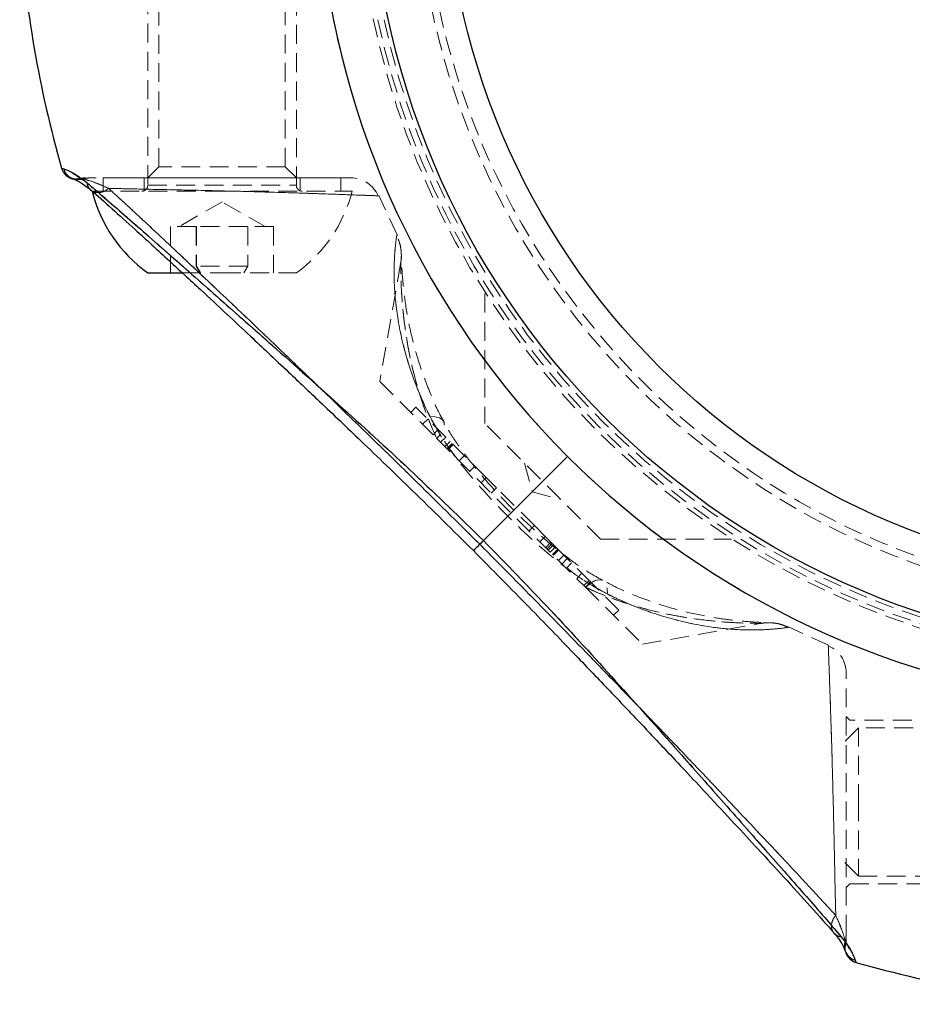
# Model space of a CAD drawing. Units: millimetres. Extents: x -22730 to 16056, y 61 to 35293.
# Drawn here: x 2822 to 2883, y 22231 to 22297 of the extents above; entities that cross this region are included whole.
import ezdxf

# ---------------------------------------------------------------- set-up
doc = ezdxf.new("R2010")
doc.units = ezdxf.units.MM
doc.linetypes.add('HIDDEN', pattern=[1.905, 1.27, -0.635])

msp = doc.modelspace()

# ---------------------------------------------------------------- linework, layer by layer
at = {"color": 7, "linetype": 'HIDDEN', "lineweight": 18}
for p, q in [((2831.05569, 22304.70437), (2831.05569, 22286.20437)), ((2841.05569, 22286.20437), (2841.05569, 22304.70437)), ((2831.80569, 22303.95437), (2831.80569, 22287.45437)), ((2840.30569, 22287.45437), (2840.30569, 22303.95437)), ((2831.80569, 22287.45437), (2831.05569, 22286.70437)), ((2840.30569, 22287.45437), (2831.80569, 22287.45437)), ((2841.05569, 22286.70437), (2840.30569, 22287.45437)), ((2826.6396, 22286.62221), (2826.4418, 22286.65513)), ((2826.4418, 22286.65513), (2826.6396, 22286.62221)), ((2844.05569, 22286.70437), (2828.05569, 22286.70437)), ((2828.05569, 22286.70437), (2828.05569, 22285.80437)), ((2830.80569, 22286.70437), (2830.80569, 22285.80437)), ((2831.06833, 22286.20437), (2841.04498, 22286.20437)), ((2841.30569, 22285.80437), (2841.30569, 22286.70437)), ((2844.05569, 22285.80437), (2844.05569, 22286.70437)), ((2827.30569, 22285.80437), (2836.03083, 22285.80437)), ((2836.03083, 22285.80437), (2844.80569, 22285.80437)), ((2847.87149, 22282.82517), (2846.60513, 22285.51985)), ((2836.05569, 22285.09869), (2833.15569, 22283.42437)), ((2838.95569, 22283.42437), (2836.05569, 22285.09869)), ((2834.31512, 22283.42437), (2832.5916, 22283.42437)), ((2832.5916, 22283.42437), (2832.5916, 22280.30437)), ((2837.77921, 22283.42437), (2834.31512, 22283.42437)), ((2834.31512, 22283.42437), (2834.31512, 22280.76846)), ((2834.33217, 22283.42437), (2834.33217, 22280.76846)), ((2839.51978, 22283.42437), (2837.77921, 22283.42437)), ((2837.77921, 22283.42437), (2837.77921, 22280.76846)), ((2837.79626, 22283.42437), (2837.79626, 22280.76846)), ((2839.51978, 22283.42437), (2839.51978, 22280.30437)), ((2848.07166, 22280.94966), (2846.66913, 22272.99548)), ((2833.35177, 22280.30437), (2836.04148, 22280.30437)), ((2834.31512, 22280.76846), (2834.58174, 22280.30437)), ((2837.77921, 22280.76846), (2834.31512, 22280.76846)), ((2834.60143, 22280.30437), (2834.33217, 22280.76846)), ((2836.04148, 22280.30437), (2841.05569, 22280.30437)), ((2837.50995, 22280.30437), (2837.77921, 22280.76846)), ((2837.79626, 22280.76846), (2837.52963, 22280.30437)), ((2837.77921, 22280.76846), (2837.79626, 22280.76846)), ((2853.74019, 22278.91662), (2853.74019, 22270.16705)), ((2846.66913, 22272.99548), (2850.50832, 22269.15629)), ((2849.10164, 22271.27007), (2848.74808, 22270.91652)), ((2853.83366, 22266.53805), (2849.10164, 22271.27007)), ((2849.89528, 22270.47643), (2849.54173, 22270.12288)), ((2850.97319, 22270.32232), (2850.8542, 22270.53172)), ((2850.60414, 22269.76757), (2850.25059, 22269.41401)), ((2861.51837, 22262.38888), (2853.74019, 22270.16705)), ((2850.50832, 22269.15629), (2860.5076, 22259.157)), ((2851.10684, 22269.26487), (2850.75329, 22268.91132)), ((2851.04423, 22268.62037), (2851.39779, 22268.97393)), ((2851.54052, 22268.83119), (2851.18697, 22268.47764)), ((2851.56734, 22268.80437), (2851.21379, 22268.45082)), ((2851.59862, 22268.77309), (2851.24507, 22268.41954)), ((2851.25459, 22268.41002), (2851.60814, 22268.76357)), ((2852.00743, 22267.65717), (2852.36099, 22268.01073)), ((2859.30588, 22267.95456), (2853.64362, 22262.29231)), ((2852.7163, 22266.94831), (2853.06985, 22267.30186)), ((2856.40454, 22267.50271), (2856.92217, 22265.57086)), ((2853.83366, 22266.53805), (2853.48011, 22266.1845)), ((2853.83366, 22266.53805), (2854.52745, 22265.84427)), ((2854.52745, 22265.84427), (2854.17389, 22265.49071)), ((2857.06999, 22263.30172), (2854.52745, 22265.84427)), ((2856.92217, 22265.57086), (2858.85403, 22265.05322)), ((2857.06999, 22263.30172), (2856.71644, 22262.94817)), ((2857.06999, 22263.30172), (2857.80131, 22262.5704)), ((2857.80131, 22262.5704), (2857.44776, 22262.21685)), ((2858.49824, 22261.87348), (2857.80131, 22262.5704)), ((2861.51837, 22262.38888), (2870.32618, 22262.38888)), ((2858.18816, 22262.18355), (2857.83461, 22261.83)), ((2858.27552, 22262.0962), (2857.92196, 22261.74264)), ((2858.3625, 22262.00921), (2858.00895, 22261.65566)), ((2858.49824, 22261.87348), (2858.14468, 22261.51992)), ((2858.65053, 22261.72118), (2858.29698, 22261.36763)), ((2858.66485, 22261.70686), (2858.31129, 22261.35331)), ((2858.31902, 22261.34558), (2858.67258, 22261.69914)), ((2858.70748, 22261.66423), (2858.35393, 22261.31068)), ((2858.49824, 22261.87348), (2858.65053, 22261.72118)), ((2860.85548, 22259.51623), (2858.65053, 22261.72118)), ((2859.05943, 22261.31229), (2858.70587, 22260.95873)), ((2859.28611, 22261.0856), (2858.93256, 22260.73205)), ((2859.57593, 22260.79579), (2859.22237, 22260.44223)), ((2860.27171, 22260.1), (2859.91816, 22259.74645)), ((2860.75475, 22259.61697), (2860.40119, 22259.26341)), ((2860.50192, 22259.16268), (2860.85548, 22259.51623)), ((2860.5076, 22259.157), (2864.3468, 22255.31781)), ((2862.75188, 22257.61984), (2860.85548, 22259.51623)), ((2862.39832, 22257.26628), (2862.75188, 22257.61984)), ((2864.3468, 22255.31781), (2872.31506, 22256.72283)), ((2876.86783, 22255.24654), (2874.18194, 22256.48657)), ((2878.30569, 22250.20437), (2878.05569, 22250.45437)), ((2878.87569, 22249.70437), (2877.95569, 22248.78437)), ((2895.80569, 22250.20437), (2878.30569, 22250.20437)), ((2878.87569, 22249.70437), (2878.87569, 22244.69017)), ((2922.55569, 22249.70437), (2878.87569, 22249.70437)), ((2878.87569, 22244.69017), (2878.87569, 22239.70437)), ((2877.95569, 22240.62437), (2878.87569, 22239.70437)), ((2878.05569, 22238.95437), (2878.30569, 22239.20437)), ((2878.30569, 22239.20437), (2895.80569, 22239.20437)), ((2878.87569, 22239.70437), (2922.55569, 22239.70437)), ((2878.00644, 22235.09049), (2877.97352, 22235.28828)), ((2877.99286, 22234.68175), (2877.99412, 22234.68176)), ((2877.99927, 22234.68393), (2878.03414, 22234.55073)), ((2878.70736, 22233.90835), (2878.65829, 22234.05742))]:
    msp.add_line(p, q, dxfattribs=at)
at = {"color": 7, "linetype": 'Continuous', "lineweight": 25}
for p, q in [((2825.25966, 22287.35605), (2825.28165, 22287.34881)), ((2831.05569, 22280.30437), (2833.35177, 22280.30437)), ((2853.64362, 22262.29231), (2859.30588, 22267.95456))]:
    msp.add_line(p, q, dxfattribs=at)
at = {"color": 1, "linetype": 'Continuous', "lineweight": 25}
msp.add_line((2825.28165, 22287.34881), (2825.40874, 22287.30698), dxfattribs=at)
at = {"color": 7, "linetype": 'HIDDEN', "lineweight": 18, "flags": 128}
for points in [[(2850.05228, 22270.63494), (2850.40557, 22270.62362), (2850.68615, 22270.55331), (2850.88429, 22270.42646), (2850.99313, 22270.24745), (2851.00888, 22270.0225), (2850.931, 22269.75941), (2850.7622, 22269.46729), (2850.50832, 22269.15629)], [(2850.05228, 22270.63494), (2850.40557, 22270.62362), (2850.68615, 22270.55331), (2850.88429, 22270.42646), (2850.99313, 22270.24745), (2851.00888, 22270.0225), (2850.931, 22269.75941), (2850.7622, 22269.46729), (2850.50832, 22269.15629)], [(2860.5076, 22259.157), (2860.81861, 22259.41088), (2861.11072, 22259.57969), (2861.37382, 22259.65756), (2861.59877, 22259.64181), (2861.77777, 22259.53298), (2861.90463, 22259.33483), (2861.97494, 22259.05425), (2861.98626, 22258.70097)], [(2860.5076, 22259.157), (2860.81861, 22259.41088), (2861.11072, 22259.57969), (2861.37382, 22259.65756), (2861.59877, 22259.64181), (2861.77777, 22259.53298), (2861.90463, 22259.33483), (2861.97494, 22259.05425), (2861.98626, 22258.70097)], [(2878.00644, 22235.09049), (2877.98236, 22234.90292), (2877.98677, 22234.77061)], [(2877.98677, 22234.77061), (2877.99403, 22234.71417), (2877.99927, 22234.68393)]]:
    msp.add_lwpolyline(points, dxfattribs=at)
at = {"color": 7, "linetype": 'Continuous', "lineweight": 25}
for radius in [54, 49]:
    msp.add_circle((2900.05569, 22308.70437), radius, dxfattribs=at)
at = {"color": 7, "linetype": 'HIDDEN', "lineweight": 18}
for radius in [51, 50.5]:
    msp.add_circle((2900.05569, 22308.70437), radius, dxfattribs=at)
at = {"color": 7, "linetype": 'Continuous', "lineweight": 25}
for centre, radius, start, end in [((2900.05569, 22308.70437), 77.78301, 183.7336613, 195.9298379), ((2900.05569, 22308.70437), 57.62893, 184.995572, 225), ((2836.79642, 22288.24692), 9.8, 194.4324956, 234.1412584), ((2900.05569, 22308.70437), 57.62893, 225, 265.004428), ((2878.98182, 22234.86995), 1, 198.6151647, 254.0701621), ((2900.05569, 22308.70437), 77.78301, 254.0701621, 266.2663387)]:
    msp.add_arc(centre, radius, start, end, dxfattribs=at)
at = {"color": 7, "linetype": 'HIDDEN', "lineweight": 18}
for centre, radius, start, end in [((2900.05569, 22308.70437), 57.62893, 184.995572, 225), ((2900.05569, 22308.70437), 55, 191.8504066, 258.1495934), ((2900.05569, 22308.70437), 54.70711, 191.977525, 258.022475), ((2900.05569, 22308.70437), 54.70711, 191.977525, 258.022475), ((2900.05569, 22308.70437), 54.29289, 192.0690825, 257.9309175), ((2900.05569, 22308.70437), 54.29289, 192.0690825, 257.9309175), ((2826.22126, 22287.63051), 1, 195.9298379, 251.48209), ((2826.36092, 22287.56989), 0.98781, 195.4357958, 286.3867439), ((2826.22126, 22287.63051), 1, 251.48209, 282.7408074), ((2826.88288, 22284.70437), 2, 89.8679607, 102.7508784), ((2827.18883, 22284.82758), 1.8768, 90.0093721, 107.0164914), ((2830.65569, 22286.20437), 0.4, 270, 0), ((2841.45569, 22286.20437), 0.4, 180, 270), ((2844.72721, 22284.70437), 2, 23.4322248, 90), ((2835.31496, 22288.24692), 9.8, 305.8587416, 345.5675044), ((2900.05569, 22308.70437), 57.62893, 225, 265.004428), ((2876.05569, 22253.37589), 2, 359.9719137, 66.5322529), ((2876.17889, 22235.83752), 1.8768, 342.9835086, 359.9906279), ((2878.92025, 22235.00925), 0.98699, 163.578356, 198.9904891), ((2876.05569, 22235.53157), 2, 347.2507527, 0.1320393)]:
    msp.add_arc(centre, radius, start, end, dxfattribs=at)
at = {"color": 1, "linetype": 'Continuous', "lineweight": 25}
msp.add_arc((2878.92291, 22235.01172), 0.99031, 199.075353, 254.5018486, dxfattribs=at)
at = {"color": 7, "linetype": 'Continuous', "lineweight": 25}
for points, knots in [([(2825.26287, 22287.35502), (2825.28852, 22287.284), (2825.33899, 22287.14425), (2825.46087, 22286.97829), (2825.58322, 22286.86052), (2825.87845, 22286.66045), (2825.96187, 22286.64823), (2826.03334, 22286.63777)], [0, 0, 0, 0, 0.0876382, 0.17245033, 0.26384155, 0.36922162, 1, 1, 1, 1]), ([(2825.40874, 22287.30698), (2825.55782, 22287.26233), (2825.85688, 22287.17276), (2826.59942, 22286.64062), (2826.97178, 22286.37376)], [0, 0, 0, 0, 0.49851598, 1, 1, 1, 1]), ([(2825.96826, 22286.66329), (2826.11031, 22286.61921), (2826.36166, 22286.54122), (2826.94941, 22286.10124), (2827.20501, 22285.90991)], [0, 0, 0, 0, 0.56513958, 1, 1, 1, 1]), ([(2826.97178, 22286.37376), (2827.34748, 22286.05353), (2828.09635, 22285.41522), (2829.46445, 22284.22572), (2830.96252, 22282.91067), (2833.07725, 22281.04554), (2835.89777, 22278.55779), (2839.79418, 22275.12084), (2844.17738, 22271.20874), (2848.97676, 22266.84156), (2852.08975, 22263.80702), (2853.64362, 22262.29231)], [0, 0, 0, 0, 0.06509925, 0.12976149, 0.19298525, 0.25879055, 0.38391958, 0.50814554, 0.67274492, 0.83664846, 1, 1, 1, 1]), ([(2827.20508, 22285.90984), (2827.67012, 22285.50191), (2828.55545, 22284.72532), (2830.3628, 22283.09153), (2832.36141, 22281.25753), (2834.46747, 22279.30918), (2836.30569, 22277.59964), (2837.83091, 22276.17535), (2839.21105, 22274.88071), (2840.7572, 22273.42409), (2842.83822, 22271.45347), (2845.61304, 22268.80301), (2849.08164, 22265.46269), (2851.59834, 22262.97469), (2852.96999, 22261.61868)], [0, 0, 0, 0, 0.08064471, 0.15352601, 0.25045384, 0.33222827, 0.40071939, 0.4586916, 0.50155006, 0.55220254, 0.62730433, 0.72689014, 0.85114975, 1, 1, 1, 1]), ([(2853.64362, 22262.29231), (2855.15826, 22260.73849), (2858.19232, 22257.62598), (2862.5527, 22252.83444), (2866.45413, 22248.46133), (2869.88882, 22244.56538), (2872.36921, 22241.75806), (2874.23744, 22239.63709), (2875.56038, 22238.13243), (2876.76497, 22236.74721), (2877.40626, 22235.99462), (2877.72507, 22235.62047)], [0, 0, 0, 0, 0.16334707, 0.32720829, 0.49107112, 0.61494498, 0.74097354, 0.80472098, 0.86956539, 0.93515357, 1, 1, 1, 1]), ([(2852.96999, 22261.61868), (2854.23023, 22260.34477), (2856.504, 22258.04634), (2859.50115, 22254.93919), (2861.649, 22252.69767), (2863.09034, 22251.1832), (2864.07918, 22250.14046), (2864.97736, 22249.19034), (2866.02519, 22248.07837), (2867.27164, 22246.75029), (2868.82685, 22245.08565), (2870.47808, 22243.31104), (2872.22149, 22241.42937), (2873.96243, 22239.53526), (2875.78283, 22237.53666), (2876.75034, 22236.43527), (2877.26116, 22235.85376)], [0, 0, 0, 0, 0.13831927, 0.24956099, 0.33407908, 0.37974723, 0.41303231, 0.4468224, 0.48275462, 0.53405755, 0.59227268, 0.66718537, 0.73490806, 0.81244863, 0.90097819, 1, 1, 1, 1]), ([(2877.2301, 22235.87866), (2877.3409, 22235.74825), (2877.61566, 22235.42488), (2877.82661, 22235.05247), (2877.95034, 22234.79323), (2877.97641, 22234.71508), (2877.98554, 22234.68769)], [0, 0, 0, 0, 0.19498541, 0.48349567, 0.81894817, 1, 1, 1, 1]), ([(2877.72507, 22235.62047), (2877.81658, 22235.50774), (2878.00034, 22235.28136), (2878.201, 22234.98432), (2878.36051, 22234.71938), (2878.49579, 22234.46077), (2878.59978, 22234.22426), (2878.63875, 22234.11314), (2878.65829, 22234.05742)], [0, 0, 0, 0, 0.14259167, 0.28636299, 0.43295273, 0.58023456, 0.7895308, 1, 1, 1, 1]), ([(2877.98988, 22234.67904), (2877.99113, 22234.67574), (2878.00966, 22234.62675), (2878.02881, 22234.56646), (2878.03302, 22234.55404), (2878.03424, 22234.55042)], [0, 0, 0, 0, 0.04861727, 0.72261246, 1, 1, 1, 1]), ([(2878.65829, 22234.05742), (2878.67272, 22234.014), (2878.70162, 22233.92699), (2878.70545, 22233.91457), (2878.70736, 22233.90835)], [0, 0, 0, 0, 0.49905744, 1, 1, 1, 1])]:
    msp.add_open_spline(points, degree=3, knots=knots, dxfattribs=at)
at = {"color": 1, "linetype": 'Continuous', "lineweight": 25}
for points, knots in [([(2825.97575, 22286.66592), (2825.94378, 22286.67842), (2825.84787, 22286.71592), (2825.71071, 22286.8195), (2825.52707, 22287.00769), (2825.45535, 22287.18908), (2825.40874, 22287.30698)], [0, 0, 0, 0, 0.11637377, 0.34912131, 0.57698678, 1, 1, 1, 1]), ([(2827.21355, 22285.91464), (2827.18424, 22285.93911), (2827.10048, 22286.00904), (2827.01515, 22286.16827), (2826.98574, 22286.30763), (2826.97178, 22286.37376)], [0, 0, 0, 0, 0.22052143, 0.63008824, 1, 1, 1, 1]), ([(2852.98042, 22261.62911), (2852.97797, 22261.62665), (2852.97027, 22261.61895), (2853.04595, 22261.69463), (2853.19464, 22261.84332), (2853.39752, 22262.0462), (2853.56375, 22262.21244), (2853.64362, 22262.29231)], [0, 0, 0, 0, 0.11133018, 0.34896748, 0.57979803, 0.79811452, 1, 1, 1, 1]), ([(2877.26595, 22235.86224), (2877.29043, 22235.83292), (2877.36035, 22235.74916), (2877.51959, 22235.66384), (2877.65894, 22235.63443), (2877.72507, 22235.62047)], [0, 0, 0, 0, 0.22052143, 0.63008824, 1, 1, 1, 1])]:
    msp.add_open_spline(points, degree=3, knots=knots, dxfattribs=at)
at = {"color": 7, "linetype": 'HIDDEN', "lineweight": 18}
for points, knots in [([(2826.97178, 22286.37376), (2826.75268, 22286.54376), (2826.30864, 22286.8883), (2825.74746, 22287.18165), (2825.53418, 22287.26056), (2825.40874, 22287.30698)], [0, 0, 0, 0, 0.28629234, 0.58021073, 1, 1, 1, 1]), ([(2826.6396, 22286.62221), (2826.51575, 22286.60055), (2826.32518, 22286.56722), (2826.09897, 22286.60919), (2826.00688, 22286.65158), (2825.97575, 22286.66592)], [0, 0, 0, 0, 0.55133511, 0.84832402, 1, 1, 1, 1]), ([(2828.4173, 22286.00169), (2828.01367, 22286.17884), (2827.19178, 22286.53957), (2826.82583, 22286.59434), (2826.6396, 22286.62221)], [0, 0, 0, 0, 0.491099813, 1, 1, 1, 1]), ([(2826.6396, 22286.62221), (2826.79143, 22286.59928), (2827.14417, 22286.54601), (2827.95531, 22286.19921), (2828.4173, 22286.00169)], [0, 0, 0, 0, 0.43044313, 1, 1, 1, 1]), ([(2853.64362, 22262.29231), (2852.08955, 22263.8072), (2848.97748, 22266.84083), (2844.18821, 22271.1993), (2839.81735, 22275.09799), (2835.92253, 22278.53183), (2833.11396, 22281.01349), (2830.99161, 22282.88316), (2829.48572, 22284.20727), (2828.09948, 22285.41279), (2827.34625, 22286.05466), (2826.97178, 22286.37376)], [0, 0, 0, 0, 0.16337491, 0.32716323, 0.49084644, 0.61470536, 0.74079048, 0.80460685, 0.86946086, 0.93510318, 1, 1, 1, 1]), ([(2826.97178, 22286.37376), (2826.98568, 22286.30756), (2827.01496, 22286.16808), (2827.10481, 22286.00307), (2827.19458, 22285.92888), (2827.22966, 22285.89989)], [0, 0, 0, 0, 0.35494721, 0.74794525, 1, 1, 1, 1]), ([(2844.7272, 22286.70437), (2844.62717, 22286.70437), (2844.4271, 22286.70437), (2842.87692, 22286.70437), (2840.59957, 22286.70437), (2837.76827, 22286.70437), (2834.7463, 22286.70437), (2831.84182, 22286.70437), (2829.37508, 22286.70437), (2827.83941, 22286.70437), (2827.35899, 22286.70437), (2827.18853, 22286.70437)], [0, 0, 0, 0, 0.1175823, 0.23515525, 0.35312385, 0.46980775, 0.58502566, 0.70046358, 0.81730018, 0.9351725, 1, 1, 1, 1]), ([(2828.4173, 22286.00169), (2828.35855, 22285.95373), (2828.23476, 22285.85269), (2828.01075, 22285.75219), (2827.76234, 22285.70373), (2827.51511, 22285.73045), (2827.32369, 22285.80406), (2827.24055, 22285.88753), (2827.21355, 22285.91464)], [0, 0, 0, 0, 0.15685261, 0.33052004, 0.51753416, 0.71201355, 0.90649294, 1, 1, 1, 1]), ([(2853.39937, 22262.04806), (2851.90368, 22263.52888), (2848.91631, 22266.48656), (2844.41673, 22270.86262), (2840.3253, 22274.80798), (2836.68508, 22278.27135), (2833.53185, 22281.24694), (2831.12684, 22283.50226), (2829.43845, 22285.06696), (2828.75864, 22285.68924), (2828.4173, 22286.00169)], [0, 0, 0, 0, 0.16730445, 0.33415909, 0.50045274, 0.62477826, 0.74888942, 0.8740295, 0.93674998, 1, 1, 1, 1]), ([(2828.4173, 22286.00169), (2828.7565, 22285.69136), (2829.43665, 22285.06911), (2831.12696, 22283.50174), (2833.54657, 22281.23299), (2836.70688, 22278.24625), (2840.34605, 22274.78583), (2844.4263, 22270.85376), (2848.9164, 22266.4864), (2851.9033, 22263.52924), (2853.39937, 22262.04806)], [0, 0, 0, 0, 0.06286078, 0.12604592, 0.25152342, 0.37660166, 0.50057272, 0.66589848, 0.83265566, 1, 1, 1, 1]), ([(2828.4173, 22286.00169), (2829.31425, 22285.98073), (2831.10477, 22285.93888), (2834.55828, 22285.86655), (2838.138, 22285.78089), (2841.53958, 22285.67832), (2844.32158, 22285.57951), (2846.14041, 22285.51355), (2846.69327, 22285.49611), (2846.35015, 22285.50682), (2845.14422, 22285.54955), (2842.7298, 22285.63764), (2839.56419, 22285.74072), (2835.9882, 22285.83403), (2832.42613, 22285.91104), (2829.90388, 22285.96564), (2828.73419, 22285.994), (2828.4173, 22286.00169)], [0, 0, 0, 0, 0.070193474, 0.140121916, 0.210426711, 0.282055713, 0.354693328, 0.427204127, 0.499878675, 0.545332987, 0.617775158, 0.689149053, 0.760129123, 0.831329509, 0.902671925, 0.973632205, 1, 1, 1, 1]), ([(2850.05228, 22270.63494), (2850.04395, 22270.65155), (2849.51478, 22271.70644), (2848.63611, 22273.84759), (2847.92326, 22276.70162), (2847.62919, 22279.17195), (2847.61993, 22281.07726), (2847.73829, 22282.3555), (2847.79988, 22282.76455), (2847.8132, 22282.85054), (2847.77307, 22282.60917), (2847.64251, 22281.46613), (2847.60974, 22279.67055), (2847.81847, 22277.31586), (2848.45819, 22274.38729), (2849.36838, 22272.01324), (2849.995, 22270.75039), (2850.05228, 22270.63494)], [0, 0, 0, 0, 0.00153492, 0.09750198, 0.19702128, 0.27499472, 0.35497751, 0.42573362, 0.48362709, 0.49552997, 0.5543498, 0.6306916, 0.70483738, 0.78123434, 0.88328853, 0.98933036, 1, 1, 1, 1]), ([(2848.12499, 22281.34592), (2848.12301, 22281.40814), (2848.12002, 22281.50188), (2848.11917, 22281.54397), (2848.11914, 22281.54417), (2848.11885, 22281.55737), (2848.11842, 22281.57312), (2848.11772, 22281.59535), (2848.11408, 22281.68413), (2848.09232, 22281.9392), (2848.01616, 22282.34109), (2847.87666, 22282.64918), (2847.81001, 22282.79637)], [0, 0, 0, 0, 0.259436816, 0.390909472, 0.476217923, 0.502999059, 0.511585893, 0.519116452, 0.536187392, 0.612619295, 0.814927282, 1, 1, 1, 1]), ([(2850.97137, 22270.32251), (2850.93535, 22270.38505), (2850.544, 22271.06466), (2849.9708, 22272.40988), (2849.24945, 22274.35874), (2848.71955, 22276.34175), (2848.39737, 22278.13177), (2848.22805, 22279.57398), (2848.15661, 22280.56033), (2848.12806, 22281.2093), (2848.12032, 22281.48515), (2848.11895, 22281.55368), (2848.1193, 22281.53461), (2848.11946, 22281.52481), (2848.11963, 22281.50938), (2848.11986, 22281.47223), (2848.1177, 22281.32204), (2848.10929, 22281.14188), (2848.07483, 22280.99126), (2848.06585, 22280.95203)], [0, 0, 0, 0, 0.01280106, 0.13909104, 0.27523907, 0.41886035, 0.56927101, 0.68444055, 0.78156162, 0.85902964, 0.92617318, 0.96301267, 0.96620489, 0.96794398, 0.96893401, 0.97025844, 0.97458095, 0.99337921, 1, 1, 1, 1]), ([(2850.50832, 22269.15629), (2850.46061, 22269.2595), (2849.94341, 22270.37845), (2849.15629, 22272.5664), (2848.53752, 22275.30849), (2848.22465, 22277.64044), (2848.09833, 22279.44191), (2848.07332, 22280.69521), (2848.07413, 22280.97694), (2848.07415, 22280.95928), (2848.07426, 22280.9074), (2848.07567, 22280.42575), (2848.11653, 22279.07522), (2848.27141, 22277.1794), (2848.63154, 22274.81688), (2849.29345, 22272.131), (2850.03789, 22270.16285), (2850.50139, 22269.17111), (2850.50832, 22269.15629)], [0, 0, 0, 0, 0.01092648, 0.11846132, 0.22914718, 0.30607696, 0.38432235, 0.45463123, 0.50211566, 0.50362718, 0.51341572, 0.56286013, 0.62976688, 0.71098901, 0.79390389, 0.8949468, 0.99843014, 1, 1, 1, 1]), ([(2850.05228, 22270.63494), (2850.39158, 22270.02622), (2851.08101, 22268.78932), (2852.81767, 22266.52599), (2855.23342, 22263.91864), (2857.76499, 22261.55716), (2859.91391, 22259.91428), (2861.14372, 22259.13618), (2861.84127, 22258.77586), (2861.98626, 22258.70097)], [0, 0, 0, 0, 0.12780325, 0.25969279, 0.4964131, 0.73975194, 0.85356666, 0.96956431, 1, 1, 1, 1]), ([(2851.92528, 22267.73933), (2851.71289, 22268.01223), (2851.09293, 22268.80886), (2850.48839, 22269.7928), (2850.12733, 22270.49003), (2850.05228, 22270.63494)], [0, 0, 0, 0, 0.29218014, 0.85288199, 1, 1, 1, 1]), ([(2861.67108, 22259.62624), (2861.37498, 22259.78542), (2860.63538, 22260.183), (2859.39316, 22261.05622), (2857.92205, 22262.24285), (2856.2703, 22263.73113), (2854.61354, 22265.41772), (2853.13605, 22267.10724), (2852.00884, 22268.59607), (2851.3088, 22269.6494), (2851.04257, 22270.19289), (2850.98101, 22270.31855)], [0, 0, 0, 0, 0.07128901, 0.17806322, 0.29834922, 0.43764073, 0.60364756, 0.74987543, 0.86758328, 0.96938304, 1, 1, 1, 1]), ([(2853.64362, 22262.29231), (2853.5637, 22262.21239), (2853.39736, 22262.04605), (2853.19534, 22261.84402), (2853.04313, 22261.69182), (2852.9646, 22261.61328), (2852.96851, 22261.61719), (2853.05258, 22261.70126), (2853.19653, 22261.84522), (2853.33355, 22261.98223), (2853.39937, 22262.04806)], [0, 0, 0, 0, 0.113588578, 0.236421873, 0.366296065, 0.5, 0.633703935, 0.763578127, 0.886411422, 1, 1, 1, 1]), ([(2877.72507, 22235.62047), (2877.40825, 22235.9923), (2876.76509, 22236.74711), (2875.56995, 22238.12107), (2874.24904, 22239.62558), (2872.38415, 22241.74091), (2869.88863, 22244.56627), (2866.44916, 22248.46513), (2862.54968, 22252.83791), (2858.19276, 22257.62574), (2855.15969, 22260.73711), (2853.64362, 22262.29231)], [0, 0, 0, 0, 0.064463538, 0.130859975, 0.193644421, 0.258785766, 0.385011183, 0.509316316, 0.672905706, 0.836503628, 1, 1, 1, 1]), ([(2853.39937, 22262.04806), (2853.33338, 22261.98206), (2853.19601, 22261.8447), (2853.05492, 22261.70361), (2852.9746, 22261.62329), (2852.9789, 22261.62759), (2852.98042, 22261.62911)], [0, 0, 0, 0, 0.25971335, 0.54056418, 0.83751359, 1, 1, 1, 1]), ([(2877.353, 22237.06599), (2877.0432, 22237.40464), (2876.42144, 22238.08432), (2874.85551, 22239.77312), (2872.58832, 22242.19145), (2869.60318, 22245.3503), (2866.14141, 22248.99096), (2862.20671, 22253.07313), (2857.83744, 22257.56537), (2854.88034, 22260.5522), (2853.39937, 22262.04806)], [0, 0, 0, 0, 0.06276431, 0.12596491, 0.25134239, 0.37636081, 0.5003441, 0.66590567, 0.83267924, 1, 1, 1, 1]), ([(2853.39937, 22262.04806), (2854.88165, 22260.55093), (2857.83821, 22257.56477), (2862.20407, 22253.07603), (2866.13717, 22248.99376), (2869.6026, 22245.3513), (2872.59116, 22242.18911), (2874.85404, 22239.77503), (2876.41858, 22238.08681), (2877.04063, 22237.40725), (2877.353, 22237.06599)], [0, 0, 0, 0, 0.16746563, 0.3340268, 0.4992663, 0.62368611, 0.74889801, 0.87407457, 0.93676354, 1, 1, 1, 1]), ([(2861.98626, 22258.70097), (2861.37512, 22259.03389), (2860.37526, 22259.57856), (2859.42915, 22260.31642), (2859.06133, 22260.60328)], [0, 0, 0, 0, 0.61123327, 1, 1, 1, 1]), ([(2874.16453, 22256.45013), (2874.05191, 22256.50417), (2873.82242, 22256.61428), (2873.48346, 22256.70311), (2873.20778, 22256.74825), (2873.04104, 22256.762), (2872.96453, 22256.76564), (2872.94258, 22256.76648), (2872.92921, 22256.76693), (2872.91619, 22256.76731), (2872.89567, 22256.76785), (2872.85322, 22256.76877), (2872.63039, 22256.77435), (2872.06051, 22256.79781), (2871.21334, 22256.85309), (2870.04457, 22256.97297), (2868.50609, 22257.20905), (2866.64779, 22257.62374), (2864.60983, 22258.27948), (2862.91205, 22258.95861), (2861.94097, 22259.48843), (2861.67283, 22259.63472)], [0, 0, 0, 0, 0.0198233, 0.04039309, 0.05534056, 0.06437305, 0.06669842, 0.06805557, 0.0693788, 0.07145422, 0.07605778, 0.09387804, 0.16206137, 0.23299777, 0.31374113, 0.40968879, 0.53076611, 0.66321603, 0.80847385, 0.94711656, 1, 1, 1, 1]), ([(2860.5076, 22259.157), (2860.69299, 22259.07217), (2861.91106, 22258.51477), (2864.21415, 22257.72051), (2866.94461, 22257.13729), (2869.20906, 22256.8543), (2870.90669, 22256.74356), (2872.05888, 22256.72238), (2872.33514, 22256.72283), (2872.28956, 22256.72285), (2872.05723, 22256.72331), (2871.42551, 22256.73448), (2870.3717, 22256.77035), (2868.60806, 22256.91436), (2866.33885, 22257.24885), (2863.68987, 22257.87881), (2861.64244, 22258.63054), (2860.58136, 22259.12279), (2860.5076, 22259.157)], [0, 0, 0, 0, 0.01961207, 0.1288617, 0.24132381, 0.31475886, 0.38943154, 0.45666725, 0.49989985, 0.50897728, 0.55574476, 0.57030688, 0.63180272, 0.70800079, 0.78560561, 0.88766423, 0.99219183, 1, 1, 1, 1]), ([(2861.98626, 22258.70097), (2862.06881, 22258.65986), (2863.19901, 22258.09704), (2865.42281, 22257.21235), (2868.23277, 22256.54199), (2870.59855, 22256.27852), (2872.36386, 22256.2697), (2873.68958, 22256.38208), (2874.13906, 22256.45214), (2874.18609, 22256.45943), (2873.95558, 22256.42214), (2872.92034, 22256.30097), (2871.23635, 22256.25518), (2869.1449, 22256.41179), (2866.6943, 22256.87244), (2864.44018, 22257.59643), (2862.85312, 22258.27469), (2862.19332, 22258.59914), (2861.98626, 22258.70097)], [0, 0, 0, 0, 0.00762791, 0.10443683, 0.2048525, 0.27805473, 0.35293489, 0.41747672, 0.48885958, 0.49992261, 0.5518124, 0.62525914, 0.69636164, 0.76956304, 0.8532608, 0.93904726, 0.98087151, 1, 1, 1, 1]), ([(2872.31468, 22256.72224), (2872.40902, 22256.73656), (2872.56524, 22256.76027), (2872.74122, 22256.76777), (2872.83068, 22256.76845), (2872.85751, 22256.7683), (2872.87073, 22256.76817), (2872.88114, 22256.76802), (2872.88823, 22256.76789), (2872.8875, 22256.76791), (2872.88706, 22256.76792)], [0, 0, 0, 0, 0.372003931, 0.615992251, 0.687566977, 0.724068533, 0.753812811, 0.795888617, 0.876407002, 1, 1, 1, 1]), ([(2877.353, 22237.06599), (2877.34663, 22237.32735), (2877.3198, 22238.42819), (2877.26766, 22240.82069), (2877.19267, 22244.32344), (2877.10126, 22247.90481), (2876.99697, 22251.15141), (2876.90579, 22253.65718), (2876.85911, 22254.96746), (2876.8501, 22255.25605), (2876.85401, 22255.13418), (2876.86747, 22254.7263), (2876.90365, 22253.73034), (2876.95844, 22252.21427), (2877.05971, 22249.25253), (2877.15831, 22245.76616), (2877.23987, 22242.16235), (2877.30363, 22239.14763), (2877.33878, 22237.66586), (2877.353, 22237.06599)], [0, 0, 0, 0, 0.02188002, 0.09215784, 0.16223797, 0.23293898, 0.30497317, 0.37749739, 0.44971134, 0.4999307, 0.52277278, 0.58484672, 0.59581823, 0.66744288, 0.73824011, 0.80920868, 0.88049139, 0.95161833, 1, 1, 1, 1]), ([(2878.05569, 22235.83721), (2878.05569, 22235.9055), (2878.05569, 22236.25166), (2878.05569, 22237.38538), (2878.05569, 22239.66945), (2878.05569, 22242.50894), (2878.05569, 22245.56142), (2878.05569, 22248.46863), (2878.05569, 22250.91917), (2878.05569, 22252.65629), (2878.05569, 22253.32135), (2878.05569, 22253.36541), (2878.05569, 22253.3759)], [0, 0, 0, 0, 0.028756383, 0.145770296, 0.263094446, 0.380757076, 0.497841864, 0.613647216, 0.728760635, 0.845048544, 0.963107477, 1, 1, 1, 1]), ([(2877.72507, 22235.62047), (2877.65851, 22235.63405), (2877.51826, 22235.66267), (2877.33142, 22235.77342), (2877.17654, 22235.94135), (2877.07988, 22236.16214), (2877.05553, 22236.41145), (2877.10339, 22236.65933), (2877.20403, 22236.88347), (2877.30506, 22237.00724), (2877.353, 22237.06599)], [0, 0, 0, 0, 0.11014721, 0.23210235, 0.36343, 0.5, 0.63657, 0.76789765, 0.88985279, 1, 1, 1, 1]), ([(2877.353, 22237.06599), (2877.30505, 22237.00724), (2877.204, 22236.88344), (2877.10351, 22236.65944), (2877.05505, 22236.41102), (2877.08176, 22236.1638), (2877.15538, 22235.97238), (2877.23885, 22235.88923), (2877.26595, 22235.86224)], [0, 0, 0, 0, 0.15685261, 0.33052004, 0.51753416, 0.71201355, 0.90649294, 1, 1, 1, 1]), ([(2877.97352, 22235.28828), (2877.95059, 22235.44011), (2877.89732, 22235.79285), (2877.55052, 22236.60399), (2877.353, 22237.06599)], [0, 0, 0, 0, 0.43044313, 1, 1, 1, 1]), ([(2877.353, 22237.06599), (2877.53013, 22236.66243), (2877.89088, 22235.84052), (2877.94565, 22235.47456), (2877.97352, 22235.28828)], [0, 0, 0, 0, 0.49099963, 1, 1, 1, 1]), ([(2878.65829, 22234.05742), (2878.61363, 22234.20654), (2878.52406, 22234.50562), (2877.99189, 22235.24817), (2877.72507, 22235.62047)], [0, 0, 0, 0, 0.4986159, 1, 1, 1, 1]), ([(2877.99223, 22234.68303), (2877.98696, 22234.69492), (2877.95453, 22234.76813), (2877.92005, 22234.97447), (2877.95246, 22235.16467), (2877.97352, 22235.28828)], [0, 0, 0, 0, 0.06358075, 0.39141083, 1, 1, 1, 1])]:
    msp.add_open_spline(points, degree=3, knots=knots, dxfattribs=at)

doc.saveas('drawing.dxf')
